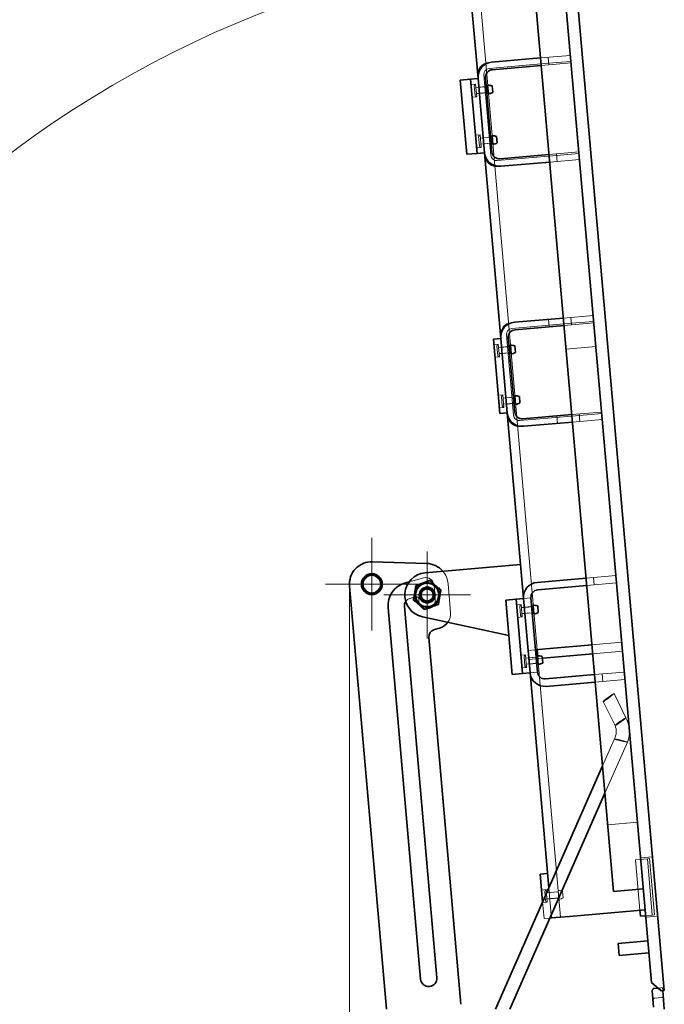
# Model space of a CAD drawing. Units: millimetres. Extents: x 77 to 4353, y -11 to 3013.
# Drawn here: x 2470 to 2773, y 325 to 787 of the extents above; entities that cross this region are included whole.
import ezdxf

# ---------------------------------------------------------------- set-up
doc = ezdxf.new("R2010")
doc.units = ezdxf.units.MM
doc.header["$LTSCALE"] = 7
for name, color, linetype, lineweight, true_color in [('Center Mark (ISO)', 1, 'Continuous', 9, 0xff0000), ('Dimension (ISO)', 5, 'Continuous', 9, 0x0000ff), ('Hidden (ISO)', 7, 'Continuous', 9, 0x0080c0)]:
    doc.layers.add(name, color=color, linetype=linetype, lineweight=lineweight, true_color=true_color)
doc.layers.add('Visible (ISO)', color=7, linetype='Continuous', lineweight=35)
doc.styles.add('Note Text (ISO)', font='tahoma.ttf')
doc.dimstyles.new('Default (ISO)', dxfattribs={"dimscale": 7, "dimtxt": 3.5, "dimasz": 3.5, "dimexe": 1.5, "dimexo": 0, "dimgap": 1, "dimtad": 1, "dimrnd": 1e-08, "dimtxsty": 'Note Text (ISO)', "dimcen": 0.09, "dimdle": 10, "dimclrd": 256, "dimclre": 256, "dimclrt": 256, "dimazin": 2, "dimtfac": 1.001486, "dimtmove": 0, "dimatfit": 3, "dimfxl": 1, "dimtolj": 1, "dimlwd": -1, "dimlwe": -1, "dimarcsym": 0})

# ---------------------------------------------------------------- blocks, each defined once
blk = doc.blocks.new('*D51')
at = {"layer": 'Defpoints', "color": 0, "transparency": 16777216}
for p in [(2694.74, 1160.67), (2491.94, 742.33), (1912.06, 322.48), (2768.08, 322.48)]:
    blk.add_point(p, dxfattribs=at)
at = {"layer": 'Dimension (ISO)', "transparency": 16777216}
blk.add_arc((2768.08, 322.48), 502.52, 97.7937, 177.2063, dxfattribs=at)
for points in [[(2699.48, 824.42), (2700.39, 816.3), (2724.28, 823.09)], [(2270.23, 346.87), (2262.07, 347.07), (2265.55, 322.48)]]:
    blk.add_solid(points, dxfattribs=at)
at = {"layer": 'Dimension (ISO)', "transparency": 16777216, "insert": (2356.72, 665.67), "char_height": 24.5, "attachment_point": 1, "rotation": 47.5, "style": 'Note Text (ISO)'}
blk.add_mtext('\\A1;85°', dxfattribs=at)
blk = doc.blocks.new('*D87')
at = {"layer": 'Defpoints', "color": 0, "transparency": 16777216}
for p in [(2625.25, 521.11), (1981.36, 266.48), (2625.25, 179.64)]:
    blk.add_point(p, dxfattribs=at)
at = {"layer": 'Dimension (ISO)', "transparency": 16777216}
for p, q in [((2625.25, 521.11), (2625.25, 169.14)), ((1981.36, 266.48), (1981.36, 169.14)), ((2005.86, 179.64), (2600.75, 179.64))]:
    blk.add_line(p, q, dxfattribs=at)
for points in [[(2005.86, 183.72), (2005.86, 175.55), (1981.36, 179.64)], [(2600.75, 183.72), (2600.75, 175.55), (2625.25, 179.64)]]:
    blk.add_solid(points, dxfattribs=at)
at = {"layer": 'Dimension (ISO)', "transparency": 16777216, "insert": (2264.59, 219.02), "char_height": 24.5, "attachment_point": 1, "style": 'Note Text (ISO)'}
blk.add_mtext('\\A1;(920)', dxfattribs=at)

msp = doc.modelspace()

# ---------------------------------------------------------------- linework, layer by layer
at = {"layer": 'Center Mark (ISO)', "linetype": 'Continuous'}
for p, q in [((2635.706, 543.727), (2635.706, 500.327)), ((2661.698, 537.296), (2661.698, 496.584)), ((2657.406, 522.027), (2614.006, 522.027)), ((2682.054, 516.94), (2641.342, 516.94))]:
    msp.add_line(p, q, dxfattribs=at)
at = {"layer": 'Hidden (ISO)'}
for p, q in [((2658.961, 1111.865), (2713.259, 491.236)), ((2714.962, 768.941), (2728.908, 770.161)), ((2718.753, 765.759), (2718.448, 769.246)), ((2718.692, 766.457), (2729.152, 767.372)), ((2690.555, 766.806), (2691.949, 766.928)), ((2690.799, 764.016), (2718.692, 766.457)), ((2729.213, 766.674), (2715.267, 765.454)), ((2691.548, 723.327), (2688.253, 760.983)), ((2682.328, 756.424), (2684.42, 756.607)), ((2684.171, 751.421), (2683.793, 755.744)), ((2684.366, 756.427), (2684.436, 756.433)), ((2684.939, 750.68), (2684.42, 756.607)), ((2684.554, 755.073), (2685.949, 755.195)), ((2684.558, 755.038), (2689.439, 755.465)), ((2685.946, 755.23), (2689.433, 755.535)), ((2682.847, 750.497), (2684.939, 750.68)), ((2684.802, 752.249), (2689.683, 752.676)), ((2684.805, 752.214), (2686.199, 752.336)), ((2684.854, 750.848), (2684.924, 750.854)), ((2686.202, 752.301), (2689.689, 752.606)), ((2684.403, 732.715), (2686.495, 732.898)), ((2686.246, 727.711), (2685.867, 732.035)), ((2686.44, 732.717), (2686.51, 732.723)), ((2687.013, 726.97), (2686.495, 732.898)), ((2686.629, 731.364), (2688.023, 731.486)), ((2686.632, 731.329), (2691.513, 731.756)), ((2688.02, 731.52), (2691.507, 731.825)), ((2684.921, 726.787), (2687.013, 726.97)), ((2686.876, 728.539), (2691.757, 728.966)), ((2686.879, 728.504), (2688.274, 728.626)), ((2686.928, 727.139), (2686.998, 727.145)), ((2688.277, 728.592), (2691.763, 728.897)), ((2722.475, 723.222), (2694.581, 720.781)), ((2718.927, 723.614), (2732.874, 724.834)), ((2733.179, 721.348), (2719.232, 720.127)), ((2722.719, 720.432), (2722.414, 723.919)), ((2732.935, 724.137), (2722.475, 723.222)), ((2696.22, 718.114), (2694.825, 717.992)), ((2725.638, 646.907), (2739.585, 648.127)), ((2729.43, 643.725), (2729.125, 647.212)), ((2702.626, 644.894), (2701.231, 644.772)), ((2701.475, 641.982), (2729.369, 644.423)), ((2718.665, 646.297), (2718.97, 642.81)), ((2739.89, 644.641), (2725.943, 643.42)), ((2729.369, 644.423), (2739.829, 645.338)), ((2702.225, 601.293), (2698.93, 638.949)), ((2693.005, 634.39), (2695.097, 634.573)), ((2694.848, 629.387), (2694.47, 633.71)), ((2695.042, 634.393), (2695.112, 634.399)), ((2695.615, 628.646), (2695.097, 634.573)), ((2695.231, 633.039), (2696.626, 633.161)), ((2695.234, 633.004), (2700.115, 633.431)), ((2696.623, 633.196), (2700.109, 633.501)), ((2740.866, 633.483), (2726.919, 632.263)), ((2693.523, 628.463), (2695.615, 628.646)), ((2695.478, 630.215), (2700.36, 630.642)), ((2695.481, 630.18), (2696.876, 630.302)), ((2695.53, 628.814), (2695.6, 628.82)), ((2696.879, 630.267), (2700.366, 630.572)), ((2695.079, 610.681), (2697.171, 610.864)), ((2696.922, 605.677), (2696.544, 610.001)), ((2697.117, 610.683), (2697.186, 610.689)), ((2697.69, 604.936), (2697.171, 610.864)), ((2697.305, 609.33), (2698.7, 609.452)), ((2697.308, 609.295), (2702.19, 609.722)), ((2697.552, 606.505), (2702.434, 606.933)), ((2697.556, 606.471), (2698.95, 606.593)), ((2698.697, 609.487), (2702.184, 609.792)), ((2698.953, 606.558), (2702.44, 606.863)), ((2695.598, 604.753), (2697.69, 604.936)), ((2697.605, 605.105), (2697.674, 605.111)), ((2733.151, 601.188), (2705.258, 598.748)), ((2722.63, 600.97), (2722.935, 597.483)), ((2729.604, 601.58), (2743.55, 602.8)), ((2733.395, 598.399), (2733.09, 601.885)), ((2743.611, 602.103), (2733.151, 601.188)), ((2743.855, 599.314), (2729.909, 598.093)), ((2705.502, 595.958), (2706.897, 596.08)), ((2653.215, 523.127), (2660.074, 524.965)), ((2663.421, 523.59), (2656.8, 521.758)), ((2668.319, 518.772), (2663.421, 523.59)), ((2672.706, 508.722), (2671.53, 522.161)), ((2736.315, 524.873), (2750.261, 526.093)), ((2750.566, 522.607), (2736.62, 521.386)), ((2740.106, 521.692), (2739.801, 525.178)), ((2656.8, 521.758), (2655.076, 515.107)), ((2664.906, 521.582), (2665.516, 514.608)), ((2666.596, 512.122), (2668.319, 518.772)), ((2656.426, 516.016), (2653.606, 515.26)), ((2655.076, 515.107), (2659.974, 510.289)), ((2657.845, 513.937), (2657.744, 515.093)), ((2710.426, 515.581), (2706.939, 515.276)), ((2659.974, 510.289), (2666.596, 512.122)), ((2703.681, 512.356), (2705.773, 512.539)), ((2705.525, 507.353), (2705.146, 511.676)), ((2705.719, 512.359), (2705.789, 512.365)), ((2706.292, 506.612), (2705.773, 512.539)), ((2705.908, 511.005), (2707.302, 511.127)), ((2705.911, 510.97), (2710.792, 511.397)), ((2706.155, 508.181), (2711.036, 508.608)), ((2707.299, 511.162), (2710.786, 511.467)), ((2707.556, 508.233), (2711.042, 508.538)), ((2704.2, 506.429), (2706.292, 506.612)), ((2706.158, 508.146), (2707.552, 508.268)), ((2706.207, 506.78), (2706.277, 506.786)), ((2739.06, 493.493), (2753.007, 494.713)), ((2712.561, 491.175), (2709.075, 490.87)), ((2739.426, 489.309), (2753.373, 490.529)), ((2705.756, 488.647), (2707.848, 488.83)), ((2707.599, 483.644), (2707.221, 487.967)), ((2707.793, 488.65), (2707.863, 488.656)), ((2708.366, 482.903), (2707.848, 488.83)), ((2707.982, 487.296), (2709.377, 487.418)), ((2707.985, 487.261), (2712.866, 487.688)), ((2709.374, 487.453), (2712.86, 487.758)), ((2715.717, 487.235), (2709.441, 486.686)), ((2713.564, 487.749), (2713.625, 487.052)), ((2713.625, 487.052), (2724.24, 365.715)), ((2706.274, 482.72), (2708.366, 482.903)), ((2708.229, 484.472), (2713.11, 484.899)), ((2708.232, 484.437), (2709.627, 484.559)), ((2708.281, 483.071), (2708.351, 483.077)), ((2709.63, 484.524), (2713.117, 484.829)), ((2709.99, 480.41), (2713.476, 480.715)), ((2740.28, 479.546), (2754.227, 480.766)), ((2754.532, 477.28), (2740.585, 476.06)), ((2744.072, 476.365), (2743.767, 479.851)), ((2744.309, 466.933), (2749.881, 455.627)), ((2749.392, 470.653), (2754.964, 459.348)), ((2749.555, 449.366), (2744.021, 436.795)), ((2755.673, 447.864), (2745.144, 423.949)), ((2746.442, 409.115), (2760.389, 410.336)), ((2759.473, 392.689), (2765.052, 393.177)), ((2767.432, 394.088), (2761.853, 393.599)), ((2765.052, 393.177), (2766.098, 393.268)), ((2767.37, 366.678), (2765.052, 393.177)), ((2765.052, 393.177), (2767.37, 366.678)), ((2766.098, 393.268), (2768.417, 366.769)), ((2761.548, 368.979), (2759.473, 392.689)), ((2719.938, 366.699), (2718.814, 379.544)), ((2715.395, 378.468), (2717.487, 378.651)), ((2717.238, 373.464), (2716.86, 377.788)), ((2717.433, 378.47), (2717.502, 378.476)), ((2718.006, 372.723), (2717.487, 378.651)), ((2717.621, 377.117), (2719.016, 377.239)), ((2717.624, 377.082), (2723.203, 377.57)), ((2717.868, 374.292), (2723.447, 374.781)), ((2717.872, 374.258), (2719.266, 374.38)), ((2719.013, 377.274), (2723.197, 377.64)), ((2719.269, 374.345), (2723.453, 374.711)), ((2723.501, 374.167), (2723.15, 378.184)), ((2725.551, 374.824), (2725.283, 377.892)), ((2716.57, 365.044), (2715.883, 372.887)), ((2715.914, 372.54), (2718.006, 372.723)), ((2717.921, 372.892), (2717.99, 372.898)), ((2719.315, 365.284), (2716.57, 365.044)), ((2764.232, 366.403), (2767.37, 366.678)), ((2769.872, 366.194), (2764.293, 365.706)), ((2767.37, 366.678), (2768.417, 366.769)), ((2772.801, 332.722), (2770.011, 332.478)), ((2767.694, 332.027), (2767.655, 331.98)), ((2772.225, 331.266), (2772.103, 332.661)), ((2771.809, 327.997), (2768.322, 327.692))]:
    msp.add_line(p, q, dxfattribs=at)
for centre, radius in [((2635.706, 522.027), 4.55), ((2635.706, 522.027), 4.235), ((2635.706, 522.027), 4.2), ((2635.706, 522.027), 4.2), ((2635.706, 522.027), 4.025), ((2661.698, 516.94), 5.39), ((2661.698, 516.94), 3.85), ((2661.698, 516.94), 3.5), ((2661.698, 516.94), 3.216), ((2661.698, 516.94), 2.932)]:
    msp.add_circle(centre, radius, dxfattribs=at)
for centre, radius, start, end in [((2691.043, 761.227), 5.6, 95, 185), ((2691.043, 761.227), 2.8, 95, 185), ((2684.421, 755.799), 0.63, 95, 185), ((2684.799, 751.476), 0.63, 185, 275), ((2686.495, 732.09), 0.63, 95, 185), ((2686.873, 727.766), 0.63, 185, 275), ((2694.337, 723.571), 5.6, 185, 275), ((2694.337, 723.571), 2.8, 185, 275), ((2701.719, 639.193), 5.6, 95, 185), ((2701.719, 639.193), 2.8, 95, 185), ((2695.097, 633.765), 0.63, 95, 185), ((2695.476, 629.442), 0.63, 185, 275), ((2697.172, 610.056), 0.63, 95, 185), ((2697.55, 605.732), 0.63, 185, 275), ((2705.014, 601.537), 5.6, 185, 275), ((2705.014, 601.537), 2.8, 185, 275), ((2661.07, 521.246), 10.5, 5, 40.88762), ((2661.698, 516.94), 5.95, 105.47149, 165.47149), ((2661.07, 521.246), 3.85, 5, 105), ((2661.698, 516.94), 5.95, 45.47149, 105.47149), ((2661.698, 516.94), 5.95, 165.47149, 225.47149), ((2661.698, 516.94), 5.95, 345.47149, 45.47149), ((2654.512, 511.88), 3.5, 105, 144.86457), ((2656.698, 515.002), 1.05, 5, 105), ((2661.68, 514.273), 3.85, 185, 5), ((2661.698, 516.94), 5.95, 285.47149, 345.47149), ((2661.698, 516.94), 5.95, 225.47149, 285.47149), ((2665.733, 508.112), 7, 325.00685, 5), ((2705.774, 511.731), 0.63, 95, 185), ((2706.152, 507.408), 0.63, 185, 275), ((2707.848, 488.022), 0.63, 95, 185), ((2708.226, 483.698), 0.63, 185, 275), ((2743.005, 452.846), 13.613, 338.5338, 28.5338), ((2743.005, 452.846), 7.418, 332.02983, 22.02983), ((2717.488, 377.843), 0.63, 95, 185), ((2723.473, 372.593), 5.6, 71.14427, 93.31325), ((2722.849, 379.729), 5.6, 276.68675, 298.85573), ((2717.866, 373.519), 0.63, 185, 275), ((2767.426, 332.252), 0.35, 320, 333.64607), ((2768.383, 326.995), 0.7, 95, 185), ((2771.87, 327.3), 0.7, 5, 95)]:
    msp.add_arc(centre, radius, start, end, dxfattribs=at)
msp.add_ellipse((2746.851, 468.793), major_axis=(-2.541, -1.862), ratio=0.0588786, dxfattribs=at)
for centre, major_axis, start_param, end_param in [((2752.423, 457.488), (-2.541, -1.862), 4.712389, 7.8539816), ((2752.423, 457.488), (2.541, 1.862), 0, 1.5707963), ((2752.423, 457.488), (2.541, 1.862), 4.712389, 6.2831853), ((2752.614, 448.615), (-3.06, 0.749), 4.712389, 7.8539816), ((2752.614, 448.615), (3.06, -0.749), 4.712389, 6.2831853), ((2752.614, 448.615), (3.06, -0.749), 0, 1.5707963)]:
    msp.add_ellipse(centre, major_axis=major_axis, ratio=0.0588786, start_param=start_param, end_param=end_param, dxfattribs=at)
for points, knots in [([(2767.762, 332.152), (2767.762, 332.154), (2767.763, 332.155), (2767.763, 332.156), (2767.763, 332.156), (2767.763, 332.156), (2767.763, 332.156), (2767.763, 332.155), (2767.762, 332.154), (2767.761, 332.151), (2767.761, 332.149), (2767.76, 332.146), (2767.759, 332.144), (2767.758, 332.14), (2767.757, 332.138), (2767.755, 332.133), (2767.754, 332.129), (2767.749, 332.116), (2767.744, 332.105), (2767.733, 332.083), (2767.727, 332.072), (2767.712, 332.049), (2767.703, 332.037), (2767.694, 332.027)], [0.054434331, 0.054434331, 0.054434331, 0.054434331, 0.057717752, 0.057717752, 0.058933147, 0.058933147, 0.060414998, 0.060414998, 0.06245809, 0.06245809, 0.063385389, 0.063385389, 0.064457473, 0.064457473, 0.06542052, 0.06542052, 0.06706557, 0.06706557, 0.072005752, 0.072005752, 0.07795939, 0.07795939, 0.084010648, 0.084010648, 0.084010648, 0.084010648]), ([(2767.742, 332.101), (2767.742, 332.101), (2767.742, 332.101), (2767.741, 332.099), (2767.74, 332.097), (2767.738, 332.093), (2767.737, 332.09), (2767.733, 332.083), (2767.73, 332.078), (2767.724, 332.067), (2767.72, 332.061), (2767.712, 332.05), (2767.709, 332.045), (2767.702, 332.036), (2767.698, 332.031), (2767.694, 332.027)], [0.056647011, 0.056647011, 0.056647011, 0.056647011, 0.057373478, 0.057373478, 0.059279626, 0.059279626, 0.061274151, 0.061274151, 0.063971731, 0.063971731, 0.067524146, 0.067524146, 0.070038865, 0.070038865, 0.072576387, 0.072576387, 0.072576387, 0.072576387]), ([(2767.74, 332.096), (2767.74, 332.096), (2767.74, 332.096), (2767.739, 332.095), (2767.738, 332.093), (2767.738, 332.092), (2767.738, 332.092), (2767.738, 332.092), (2767.738, 332.093), (2767.739, 332.094)], [0.030815091, 0.030815091, 0.030815091, 0.030815091, 0.033999945, 0.033999945, 0.041779413, 0.041779413, 0.044512936, 0.044512936, 0.049821374, 0.049821374, 0.049821374, 0.049821374])]:
    msp.add_open_spline(points, degree=3, knots=knots, dxfattribs=at)
at = {"layer": 'Visible (ISO)'}
for p, q in [((2694.743, 1160.669), (2766.978, 335.023)), ((2772.923, 331.327), (2700.322, 1161.157)), ((2749.188, 377.735), (2685.006, 1111.333)), ((2685.586, 759.344), (2677.96, 846.511)), ((2691.949, 766.928), (2714.962, 768.941)), ((2715.267, 765.454), (2692.254, 763.441)), ((2677.218, 758.612), (2682.099, 759.039)), ((2677.218, 758.612), (2680.269, 723.745)), ((2685.586, 759.344), (2682.099, 759.039)), ((2685.15, 724.172), (2682.099, 759.039)), ((2685.586, 759.344), (2688.637, 724.477)), ((2685.586, 759.344), (2688.637, 724.477)), ((2692.123, 724.782), (2689.073, 759.649)), ((2689.439, 755.465), (2690.136, 755.526)), ((2690.434, 752.123), (2690.083, 756.14)), ((2692.485, 752.78), (2692.216, 755.849)), ((2689.683, 752.676), (2690.38, 752.737)), ((2691.513, 731.756), (2692.211, 731.817)), ((2692.508, 728.414), (2692.157, 732.43)), ((2694.559, 729.071), (2694.29, 732.139)), ((2691.757, 728.966), (2692.455, 729.027)), ((2685.15, 724.172), (2680.269, 723.745)), ((2688.637, 724.477), (2685.15, 724.172)), ((2696.263, 637.31), (2688.637, 724.477)), ((2695.915, 721.601), (2718.927, 723.614)), ((2719.232, 720.127), (2696.22, 718.114)), ((2702.626, 644.894), (2725.638, 646.907)), ((2725.943, 643.42), (2702.931, 641.407)), ((2696.263, 637.31), (2692.776, 637.005)), ((2695.827, 602.138), (2692.776, 637.005)), ((2696.263, 637.31), (2699.313, 602.443)), ((2696.263, 637.31), (2699.313, 602.443)), ((2702.8, 602.748), (2699.749, 637.615)), ((2700.115, 633.431), (2700.813, 633.492)), ((2701.111, 630.089), (2700.759, 634.106)), ((2703.161, 630.747), (2702.893, 633.815)), ((2700.36, 630.642), (2701.057, 630.703)), ((2703.185, 606.38), (2702.834, 610.397)), ((2705.235, 607.037), (2704.967, 610.105)), ((2702.19, 609.722), (2702.887, 609.783)), ((2702.434, 606.933), (2703.131, 606.994)), ((2699.313, 602.443), (2695.827, 602.138)), ((2705.536, 531.315), (2699.313, 602.443)), ((2706.592, 599.567), (2729.604, 601.58)), ((2729.909, 598.093), (2706.897, 596.08)), ((2636.029, 532.522), (2661.393, 531.741)), ((2705.536, 531.315), (2660.783, 527.4)), ((2705.536, 531.315), (2706.939, 515.276)), ((2651.613, 522.698), (2653.215, 523.127)), ((2713.303, 522.86), (2736.315, 524.873)), ((2642.624, 322.48), (2625.246, 521.112)), ((2736.62, 521.386), (2713.608, 519.373)), ((2698.571, 514.544), (2703.453, 514.971)), ((2698.571, 514.544), (2701.622, 479.677)), ((2706.939, 515.276), (2703.453, 514.971)), ((2706.503, 480.105), (2703.453, 514.971)), ((2706.939, 515.276), (2709.99, 480.41)), ((2706.939, 515.276), (2709.99, 480.41)), ((2713.476, 480.715), (2710.426, 515.581)), ((2658.598, 336.663), (2643.354, 510.904)), ((2651.025, 511.575), (2666.269, 337.334)), ((2710.792, 511.397), (2711.489, 511.458)), ((2711.036, 508.608), (2711.733, 508.669)), ((2711.787, 508.055), (2711.436, 512.072)), ((2713.838, 508.713), (2713.569, 511.781)), ((2659.489, 506.675), (2700.023, 497.954)), ((2665.069, 500.687), (2667.544, 501.35)), ((2677.551, 324.836), (2662.489, 497.001)), ((2717.443, 491.602), (2712.561, 491.175)), ((2713.259, 491.236), (2713.564, 487.749)), ((2717.443, 491.602), (2739.06, 493.493)), ((2712.866, 487.688), (2713.564, 487.749)), ((2713.861, 484.346), (2713.51, 488.363)), ((2715.912, 485.003), (2715.644, 488.072)), ((2717.809, 487.418), (2715.717, 487.235)), ((2717.809, 487.418), (2739.426, 489.309)), ((2713.11, 484.899), (2713.808, 484.96)), ((2706.503, 480.105), (2701.622, 479.677)), ((2709.99, 480.41), (2706.503, 480.105)), ((2718.814, 379.544), (2709.99, 480.41)), ((2717.268, 477.533), (2740.28, 479.546)), ((2740.585, 476.06), (2717.573, 474.046)), ((2744.021, 436.795), (2693.69, 322.48)), ((2745.144, 423.949), (2700.47, 322.48)), ((2718.226, 386.269), (2714.739, 385.964)), ((2715.883, 372.887), (2714.739, 385.964)), ((2763.134, 378.955), (2749.188, 377.735)), ((2720.056, 365.349), (2719.315, 365.284)), ((2720.056, 365.349), (2719.938, 366.699)), ((2720.056, 365.349), (2728.424, 366.081)), ((2763.988, 369.193), (2728.424, 366.081)), ((2761.792, 366.19), (2761.548, 368.979)), ((2761.792, 366.19), (2764.232, 366.403)), ((2765.27, 354.549), (2751.323, 353.328)), ((2751.811, 347.75), (2751.323, 353.328)), ((2751.811, 347.75), (2765.758, 348.97)), ((2771.528, 331.205), (2766.978, 335.023)), ((2767.296, 331.392), (2767.991, 323.447)), ((2767.376, 331.648), (2767.556, 331.862)), ((2767.655, 331.98), (2767.556, 331.862)), ((2770.011, 332.478), (2768.051, 332.306)), ((2771.528, 331.205), (2772.923, 331.327)), ((2772.994, 322.48), (2772.225, 331.266))]:
    msp.add_line(p, q, dxfattribs=at)
for centre, radius in [((2635.706, 522.027), 4.9), ((2661.698, 516.94), 5.46), ((2661.698, 516.94), 3.5), ((2661.698, 516.94), 2.856)]:
    msp.add_circle(centre, radius, dxfattribs=at)
for centre, radius, start, end in [((2692.56, 759.954), 7, 95, 185), ((2692.56, 759.954), 3.5, 95, 185), ((2690.406, 750.549), 5.6, 71.14427, 93.31325), ((2689.782, 757.685), 5.6, 276.68675, 298.85573), ((2692.481, 726.84), 5.6, 71.14427, 93.31325), ((2691.856, 733.976), 5.6, 276.68675, 298.85573), ((2695.61, 725.087), 7, 185, 275), ((2695.61, 725.087), 3.5, 185, 275), ((2703.236, 637.92), 7, 95, 185), ((2703.236, 637.92), 3.5, 95, 185), ((2701.083, 628.515), 5.6, 71.14427, 93.31325), ((2700.459, 635.651), 5.6, 276.68675, 298.85573), ((2703.157, 604.806), 5.6, 71.14427, 93.31325), ((2702.533, 611.942), 5.6, 276.68675, 298.85573), ((2706.287, 603.054), 7, 185, 275), ((2706.287, 603.054), 3.5, 185, 275), ((2635.706, 522.027), 10.5, 88.23722, 185), ((2661.07, 521.246), 10.5, 40.88762, 88.23722), ((2661.698, 516.94), 10.5, 95, 257.85767), ((2654.512, 511.88), 11.2, 105, 185), ((2713.913, 515.887), 7, 95, 185), ((2713.913, 515.887), 3.5, 95, 185), ((2654.512, 511.88), 3.5, 144.86457, 185), ((2711.759, 506.481), 5.6, 71.14427, 93.31325), ((2711.135, 513.617), 5.6, 276.68675, 298.85573), ((2665.733, 508.112), 7, 285, 325.00685), ((2665.975, 497.306), 3.5, 105, 185), ((2713.834, 482.772), 5.6, 71.14427, 93.31325), ((2716.963, 481.02), 3.5, 185, 275), ((2713.209, 489.908), 5.6, 276.68675, 298.85573), ((2716.963, 481.02), 7, 185, 275), ((2662.434, 336.998), 3.85, 185, 5), ((2767.644, 331.423), 0.35, 140, 185), ((2767.426, 332.252), 0.35, 333.64607, 5)]:
    msp.add_arc(centre, radius, start, end, dxfattribs=at)
for points in [[(2656.42, 521.338), (2659.644, 522.524), (2662.868, 523.71)], [(2662.868, 523.71), (2665.507, 521.511), (2668.146, 519.312)], [(2655.25, 514.568), (2655.835, 517.953), (2656.42, 521.338)], [(2668.146, 519.312), (2667.561, 515.927), (2666.976, 512.541)], [(2660.528, 510.17), (2657.889, 512.369), (2655.25, 514.568)], [(2666.976, 512.541), (2663.752, 511.356), (2660.528, 510.17)]]:
    msp.add_rational_spline(points, [1, 1.15470053838, 1], degree=2, dxfattribs=at)
for points, knots in [([(2767.612, 331.929), (2767.614, 331.931), (2767.615, 331.933), (2767.618, 331.936), (2767.62, 331.938), (2767.624, 331.943), (2767.627, 331.947), (2767.636, 331.957), (2767.641, 331.964), (2767.656, 331.982), (2767.666, 331.995), (2767.688, 332.022), (2767.699, 332.037), (2767.717, 332.064), (2767.725, 332.075), (2767.738, 332.098), (2767.744, 332.108), (2767.754, 332.129), (2767.757, 332.139), (2767.761, 332.148), (2767.761, 332.151), (2767.762, 332.152)], [0, 0, 0, 0, 0.001157693, 0.001157693, 0.002303074, 0.002303074, 0.004526338, 0.004526338, 0.008207173, 0.008207173, 0.014995772, 0.014995772, 0.0232602, 0.0232602, 0.030898903, 0.030898903, 0.039293835, 0.039293835, 0.050574171, 0.050574171, 0.054434331, 0.054434331, 0.054434331, 0.054434331]), ([(2767.656, 331.982), (2767.659, 331.984), (2767.661, 331.987), (2767.666, 331.993), (2767.669, 331.997), (2767.678, 332.007), (2767.683, 332.014), (2767.693, 332.027), (2767.698, 332.034), (2767.707, 332.046), (2767.711, 332.051), (2767.717, 332.061), (2767.72, 332.065), (2767.725, 332.072), (2767.728, 332.076), (2767.731, 332.081), (2767.732, 332.083), (2767.735, 332.088), (2767.736, 332.09), (2767.738, 332.094), (2767.739, 332.095), (2767.74, 332.096), (2767.74, 332.096), (2767.74, 332.096)], [0, 0, 0, 0, 0.002271263, 0.002271263, 0.005695099, 0.005695099, 0.009577352, 0.009577352, 0.013372064, 0.013372064, 0.016098407, 0.016098407, 0.018263337, 0.018263337, 0.0204803, 0.0204803, 0.021917246, 0.021917246, 0.024589641, 0.024589641, 0.028158748, 0.028158748, 0.030815091, 0.030815091, 0.030815091, 0.030815091]), ([(2767.739, 332.094), (2767.739, 332.095), (2767.739, 332.095), (2767.74, 332.097), (2767.741, 332.098), (2767.742, 332.1), (2767.742, 332.1), (2767.742, 332.101), (2767.742, 332.101), (2767.742, 332.101)], [0.0498213736, 0.0498213736, 0.0498213736, 0.0498213736, 0.051638455, 0.051638455, 0.0549039079, 0.0549039079, 0.0559933806, 0.0559933806, 0.0566470112, 0.0566470112, 0.0566470112, 0.0566470112]), ([(2768.051, 332.306), (2768.04, 332.305), (2768.029, 332.304), (2767.987, 332.301), (2767.959, 332.298), (2767.903, 332.293), (2767.882, 332.292), (2767.851, 332.289), (2767.839, 332.288), (2767.811, 332.285), (2767.803, 332.285), (2767.791, 332.284), (2767.778, 332.282), (2767.775, 332.282), (2767.775, 332.282), (2767.775, 332.282)], [-0.43610914, -0.43610914, -0.43610914, -0.43610914, -0.36574649, -0.36574649, -0.31321274, -0.31321274, -0.2543785, -0.2543785, -0.19342373, -0.19342373, -0.07293226, -0.07293226, -0.00710324, -0.00710324, 0, 0, 0, 0])]:
    msp.add_open_spline(points, degree=3, knots=knots, dxfattribs=at)

# ---------------------------------------------------------------- dimensions: what is measured, and where the dimension line sits
at = {"layer": 'Dimension (ISO)'}
dim = msp.add_angular_dim_3p(base=(2491.935, 742.33), center=(2768.075, 322.48), p1=(2694.743, 1160.669), p2=(1912.058, 322.48), dimstyle='Default (ISO)', override={"dimgap": 1, "dimse1": 1, "dimse2": 1, "dimadec": 2, "dimtol": 0, "dimlim": 0, "dimtp": 0, "dimtm": 0, "dimtdec": 2}, dxfattribs=at)
dim.commit()
dim.dimension.update_dxf_attribs({"geometry": '*D51', "text_midpoint": (2397.578, 661.978), "dimtype": 165})
dim = msp.add_linear_dim(base=(2625.246, 179.637), p1=(1981.358, 266.48), p2=(2625.246, 521.112), angle=180, text='(<>)', dimstyle='Default (ISO)', override={"dimgap": 1, "dimdec": 0, "dimlfac": 1.428571, "dimtol": 0, "dimlim": 0, "dimtp": 0, "dimtm": 0, "dimtdec": 2, "dimtofl": 0, "dimatfit": 1}, dxfattribs=at)
dim.commit()
dim.dimension.update_dxf_attribs({"geometry": '*D87', "text_midpoint": (2303.302, 179.637), "dimtype": 160})

doc.saveas('drawing.dxf')
